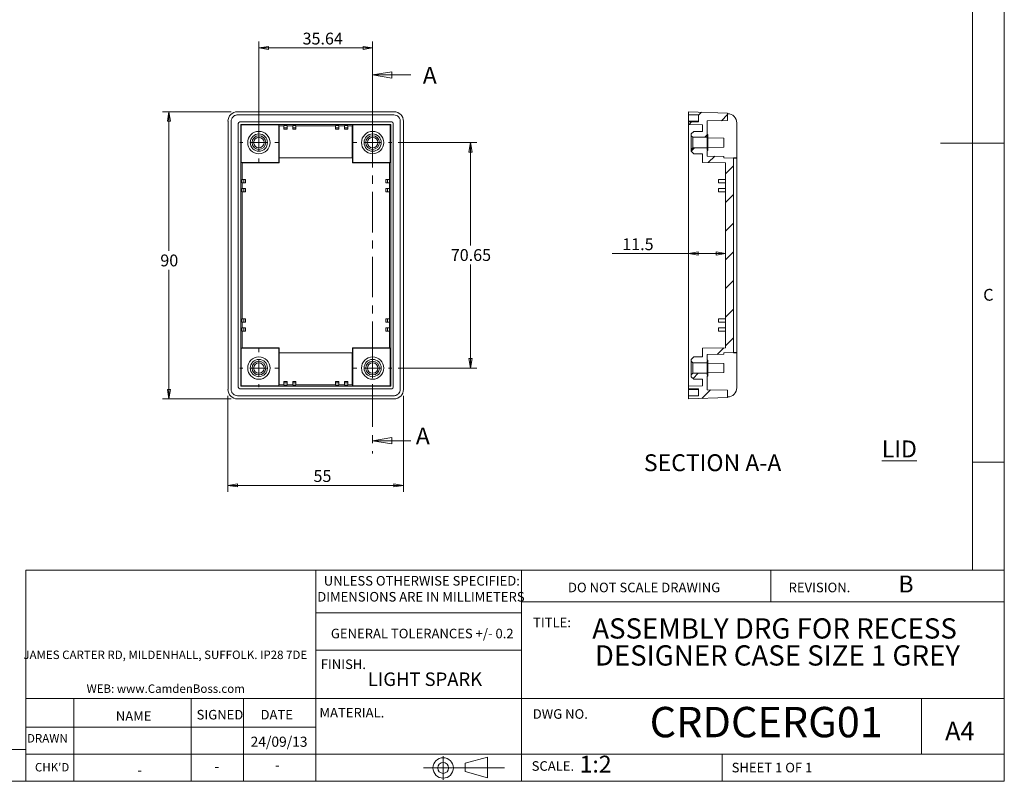
# Model space of a CAD drawing. Units: millimetres. Extents: x 5 to 292, y 5 to 205.
# Drawn here: x 138 to 292, y 5 to 124 of the extents above; entities that cross this region are included whole.
import ezdxf

# ---------------------------------------------------------------- set-up
doc = ezdxf.new("R2010")
doc.units = ezdxf.units.MM
doc.linetypes.add('CENTER', pattern=[10.16, 6.35, -1.27, 1.27, -1.27])
doc.linetypes.add('CENTERX2', pattern=[20.32, 12.7, -2.54, 2.54, -2.54])
doc.styles.add('SLDTEXTSTYLE0', font='TXT', dxfattribs={"width": 0.75})
doc.styles.add('SLDTEXTSTYLE1', font='TXT', dxfattribs={"width": 0.6875})
doc.styles.add('SLDTEXTSTYLE3', font='TXT', dxfattribs={"width": 0.7})
doc.dimstyles.new('SLDDIMSTYLE0', dxfattribs={"dimtxt": 1.852083, "dimasz": 1.5, "dimexe": 0, "dimexo": 0.0625, "dimgap": 0.463021, "dimtad": 0, "dimtih": 1, "dimtoh": 1, "dimlfac": 2, "dimrnd": 1e-09, "dimzin": 12, "dimdsep": 46, "dimtxsty": 'SLDTEXTSTYLE0', "dimblk1": 'CLOSED', "dimblk2": 'CLOSED', "dimsah": 1, "dimcen": 0.09, "dimadec": 0, "dimazin": 3, "dimtfac": 1, "dimtofl": 0, "dimtmove": 0, "dimatfit": 3, "dimldrblk": 'CLOSED', "dimfxl": 0, "dimfrac": 2, "dimtolj": 1, "dimtzin": 12, "dimarcsym": 0})

# ---------------------------------------------------------------- blocks, each defined once
blk = doc.blocks.new('SW_NOTE_0')
at = {"color": 0, "linetype": 'Continuous', "lineweight": 0, "char_height": 1.5, "attachment_point": 2, "style": 'SLDTEXTSTYLE0'}
for s, insert in [('UNLESS OTHERWISE SPECIFIED:', (14.18, 1.93)), ('DIMENSIONS ARE IN MILLIMETERS', (14.04, -0.57))]:
    blk.add_mtext(s, dxfattribs=dict(at, insert=insert))
blk = doc.blocks.new('SW_NOTE_1')
at = {"color": 0, "linetype": 'Continuous', "lineweight": 0, "char_height": 3.175, "attachment_point": 2, "style": 'SLDTEXTSTYLE0'}
for s, insert in [('ASSEMBLY DRG FOR RECESS', (27.63, 4.09)), ('DESIGNER CASE SIZE 1 GREY', (28.08, -0.14))]:
    blk.add_mtext(s, dxfattribs=dict(at, insert=insert))
blk = doc.blocks.new('SW_NOTE_2')
at = {"color": 0, "linetype": 'Continuous', "lineweight": 0, "char_height": 1.3229, "attachment_point": 2, "style": 'SLDTEXTSTYLE3'}
for s, insert in [('JAMES CARTER RD, MILDENHALL, SUFFOLK. IP28 7DE', (18.73, 1.71)), ('WEB: www.CamdenBoss.com', (18.8, -3.59))]:
    blk.add_mtext(s, dxfattribs=dict(at, insert=insert))
blk = doc.blocks.new('_CLOSED')
at = {"color": 0, "linetype": 'ByBlock', "lineweight": -2}
for p, q in [((-1, 0.166667), (0, 0)), ((-1, 0.166667), (-1, -0.166667)), ((0, 0), (-1, -0.166667)), ((0, 0), (-1, 0))]:
    blk.add_line(p, q, dxfattribs=at)
blk = doc.blocks.new('_D')
at = {"color": 7, "linetype": 'Continuous', "lineweight": 0}
for p, q in [((170.86, 109.91), (160.12, 109.91)), ((161.12, 109.91), (161.12, 88.09)), ((161.12, 64.91), (161.12, 85.15)), ((170.86, 64.91), (160.12, 64.91))]:
    blk.add_line(p, q, dxfattribs=at)
at = {"color": 7, "linetype": 'Continuous', "lineweight": 0, "xscale": 1.5, "yscale": 1.5}
for p, rotation in [((161.12, 109.91, 3.77), 90.0000000000004), ((161.12, 64.91, 3.77), 270.0000000000004)]:
    blk.add_blockref('_CLOSED', p, dxfattribs=dict(at, rotation=rotation))
at = {"color": 7, "linetype": 'Continuous', "lineweight": 0, "insert": (159.76, 87.53), "char_height": 1.852, "attachment_point": 1, "style": 'SLDTEXTSTYLE0'}
blk.add_mtext('90', dxfattribs=at)
blk = doc.blocks.new('_D_1')
at = {"color": 7, "linetype": 'Continuous', "lineweight": 0}
for p, q in [((197.02, 105.07), (209.35, 105.07)), ((208.35, 105.07), (208.35, 88.93)), ((208.35, 69.74), (208.35, 85.99)), ((197.02, 69.74), (209.35, 69.74))]:
    blk.add_line(p, q, dxfattribs=at)
at = {"color": 7, "linetype": 'Continuous', "lineweight": 0, "xscale": 1.5, "yscale": 1.5}
for p, rotation in [((208.35, 105.07, 3.77), 90.0000000000004), ((208.35, 69.74, 3.77), 270.0000000000004)]:
    blk.add_blockref('_CLOSED', p, dxfattribs=dict(at, rotation=rotation))
at = {"color": 7, "linetype": 'Continuous', "lineweight": 0, "insert": (205.27, 88.38), "char_height": 1.852, "attachment_point": 1, "style": 'SLDTEXTSTYLE0'}
blk.add_mtext('70.65', dxfattribs=at)
blk = doc.blocks.new('_D_2')
at = {"color": 7, "linetype": 'Continuous', "lineweight": 0}
for p, q in [((170.36, 65.41), (170.36, 50.36)), ((197.86, 65.41), (197.86, 50.36)), ((170.36, 51.36), (197.86, 51.36))]:
    blk.add_line(p, q, dxfattribs=at)
at = {"color": 7, "linetype": 'Continuous', "lineweight": 0, "xscale": 1.5, "yscale": 1.5, "rotation": 180.0000000000004}
blk.add_blockref('_CLOSED', (170.36, 51.36, 3.77), dxfattribs=at)
at = {"color": 7, "linetype": 'Continuous', "lineweight": 0, "xscale": 1.5, "yscale": 1.5}
blk.add_blockref('_CLOSED', (197.86, 51.36, 3.77), dxfattribs=at)
at = {"color": 7, "linetype": 'Continuous', "lineweight": 0, "insert": (183.76, 53.75), "char_height": 1.852, "attachment_point": 1, "style": 'SLDTEXTSTYLE0'}
blk.add_mtext('55', dxfattribs=at)
blk = doc.blocks.new('_D_3')
at = {"color": 7, "linetype": 'Continuous', "lineweight": 0}
for p, q in [((175.2, 106.07), (175.2, 120.9)), ((193.02, 106.07), (193.02, 120.9)), ((175.2, 119.9), (193.02, 119.9))]:
    blk.add_line(p, q, dxfattribs=at)
at = {"color": 7, "linetype": 'Continuous', "lineweight": 0, "xscale": 1.5, "yscale": 1.5, "rotation": 180.0000000000004}
blk.add_blockref('_CLOSED', (175.2, 119.9, 3.77), dxfattribs=at)
at = {"color": 7, "linetype": 'Continuous', "lineweight": 0, "xscale": 1.5, "yscale": 1.5}
blk.add_blockref('_CLOSED', (193.02, 119.9, 3.77), dxfattribs=at)
at = {"color": 7, "linetype": 'Continuous', "lineweight": 0, "insert": (182.05, 122.29), "char_height": 1.852, "attachment_point": 1, "style": 'SLDTEXTSTYLE0'}
blk.add_mtext('35.64', dxfattribs=at)
blk = doc.blocks.new('SW_CENTERMARKSYMBOL_0')
at = {"color": 0, "linetype": 'Continuous', "lineweight": 0}
for p, q in [((0, 2.5), (0, 3)), ((-2.5, 0), (-3, 0)), ((0, 0), (-1.25, 0)), ((0, 0), (0, 1.25)), ((0, 0), (0, -1.25)), ((0, 0), (1.25, 0)), ((2.5, 0), (3, 0)), ((0, -2.5), (0, -3))]:
    blk.add_line(p, q, dxfattribs=at)
blk = doc.blocks.new('SW_CENTERMARKSYMBOL_1')
at = {"color": 0, "linetype": 'Continuous', "lineweight": 0}
for p, q in [((0, 2.5), (0, 3)), ((-2.5, 0), (-3, 0)), ((0, 0), (-1.25, 0)), ((0, 0), (0, 1.25)), ((0, 0), (0, -1.25)), ((0, 0), (1.25, 0)), ((2.5, 0), (3, 0)), ((0, -2.5), (0, -3))]:
    blk.add_line(p, q, dxfattribs=at)
blk = doc.blocks.new('SW_CENTERMARKSYMBOL_2')
at = {"color": 0, "linetype": 'Continuous', "lineweight": 0}
for p, q in [((0, 2.5), (0, 3)), ((-2.5, 0), (-3, 0)), ((0, 0), (-1.25, 0)), ((0, 0), (0, 1.25)), ((0, 0), (0, -1.25)), ((0, 0), (1.25, 0)), ((2.5, 0), (3, 0)), ((0, -2.5), (0, -3))]:
    blk.add_line(p, q, dxfattribs=at)
blk = doc.blocks.new('SW_CENTERMARKSYMBOL_3')
at = {"color": 0, "linetype": 'Continuous', "lineweight": 0}
for p, q in [((0, 2.5), (0, 3)), ((-2.5, 0), (-3, 0)), ((0, 0), (-1.25, 0)), ((0, 0), (0, 1.25)), ((0, 0), (0, -1.25)), ((0, 0), (1.25, 0)), ((2.5, 0), (3, 0)), ((0, -2.5), (0, -3))]:
    blk.add_line(p, q, dxfattribs=at)
blk = doc.blocks.new('_D_6')
at = {"color": 7, "linetype": 'Continuous', "lineweight": 0}
for q in [(230.55, 87.68), (248.34, 87.68)]:
    blk.add_line((242.54, 87.68), q, dxfattribs=at)
at = {"color": 7, "linetype": 'Continuous', "lineweight": 0, "xscale": 1.5, "yscale": 1.5, "rotation": 180.0000000000004}
blk.add_blockref('_CLOSED', (242.54, 87.68, -11.33), dxfattribs=at)
at = {"color": 7, "linetype": 'Continuous', "lineweight": 0, "xscale": 1.5, "yscale": 1.5}
blk.add_blockref('_CLOSED', (248.34, 87.68, -11.33), dxfattribs=at)
at = {"color": 7, "linetype": 'Continuous', "lineweight": 0, "insert": (232.14, 90.07), "char_height": 1.852, "attachment_point": 1, "style": 'SLDTEXTSTYLE0'}
blk.add_mtext('11.5', dxfattribs=at)

msp = doc.modelspace()

# ---------------------------------------------------------------- hatches: boundary and pattern name
at = {"linetype": 'Continuous', "lineweight": 0}
h = msp.add_hatch(dxfattribs=at)
h.set_pattern_fill('ANSI31', style=0)
h.paths.add_polyline_path([(242.5385, 109.4072), (244.0885, 109.4072), (244.0885, 108.3072), (242.5385, 108.3072), (242.5385, 107.9072), (244.6885, 107.8321), (244.6885, 106.8197), (243.3385, 106.8197), (242.9385, 106.4197), (242.9385, 106.1447), (243.1885, 105.8947), (245.4385, 105.8947), (245.4385, 106.1947), (245.5635, 106.1947), (245.5635, 106.3197), (245.4385, 106.3197), (245.4385, 108.4572), (248.6385, 108.513), (248.6385, 109.6942), (242.5385, 109.9072)], flags=0)
h = msp.add_hatch(dxfattribs=at)
h.set_pattern_fill('ANSI31', style=0)
h.paths.add_polyline_path([(243.3385, 103.3197), (244.6885, 103.3197), (244.6885, 101.9572), (248.3385, 101.8935), (248.3385, 72.9209), (244.6885, 72.8572), (244.6885, 71.4947), (243.3385, 71.4947), (242.9385, 71.0947), (242.9385, 70.8197), (243.1885, 70.5697), (245.4385, 70.5697), (245.4385, 70.8697), (245.5635, 70.8697), (245.5635, 70.9947), (245.4385, 70.9947), (245.4385, 71.8572), (248.0635, 71.903), (248.0635, 72.153), (249.5885, 72.1796), (249.5885, 102.6347), (248.0635, 102.6613), (248.0635, 102.9113), (245.4385, 102.9572), (245.4385, 103.8197), (245.5635, 103.8197), (245.5635, 103.9447), (245.4385, 103.9447), (245.4385, 104.2447), (243.1885, 104.2447), (242.9385, 103.9947), (242.9385, 103.7197)], flags=0)
h = msp.add_hatch(dxfattribs=at)
h.set_pattern_fill('ANSI31', style=0)
h.paths.add_polyline_path([(242.5385, 66.5072), (244.0885, 66.5072), (244.0885, 65.4072), (242.5385, 65.4072), (242.5385, 64.9072), (248.6385, 65.1202), (248.6385, 66.3013), (245.4385, 66.3572), (245.4385, 68.4947), (245.5635, 68.4947), (245.5635, 68.6197), (245.4385, 68.6197), (245.4385, 68.9197), (243.1885, 68.9197), (242.9385, 68.6697), (242.9385, 68.3947), (243.3385, 67.9947), (244.6885, 67.9947), (244.6885, 66.9822), (242.5385, 66.9072)], flags=0)

# ---------------------------------------------------------------- linework, layer by layer
at = {"color": 7, "linetype": 'Continuous', "lineweight": 0}
for p, q in [((292, 77.25), (292, 205)), ((287, 60.25), (287, 200)), ((199.0248, 115.6693), (193.0248, 115.6693)), ((292, 105), (282, 105)), ((292, 5), (292, 77.25)), ((287, 60.25), (287, 55)), ((199.0248, 58.3671), (193.0248, 58.3671)), ((287, 55), (292, 55)), ((287, 55), (287, 38.0853)), ((292, 38.0853), (138.6727, 38.0853)), ((138.6727, 38.0853), (138.6727, 5)), ((184.128, 5), (184.128, 38.0853)), ((216.3755, 38.0853), (216.3755, 5)), ((255.4326, 33.1222), (255.4326, 38.0853)), ((292, 33.1222), (216.3755, 33.1222)), ((184.128, 31.3732), (216.3755, 31.3732)), ((216.3755, 25.5474), (184.128, 25.5474)), ((159.4, 17.9475), (138.6727, 17.9475)), ((146.22, 17.9475), (146.22, 5)), ((159.4, 17.9475), (292, 17.9475)), ((164.5737, 17.9475), (164.5737, 5)), ((172.8071, 17.9475), (172.8071, 5)), ((279, 9.25), (279, 17.9475)), ((172.8071, 13.5), (138.6727, 13.5)), ((172.8071, 13.5), (184.128, 13.5)), ((104.8, 10), (138.6727, 10)), ((138.6727, 9.25), (292, 9.25)), ((211.0459, 8.7696), (207.5014, 7.8199)), ((207.5014, 6.5117), (207.5014, 7.8199)), ((211.0459, 8.7696), (211.0459, 5.5619)), ((247.8, 5), (247.8, 9.25)), ((211.0459, 5.5619), (207.5014, 6.5117)), ((5, 5), (292, 5))]:
    msp.add_line(p, q, dxfattribs=at)
at = {"color": 7, "linetype": 'CENTER', "lineweight": 0}
msp.add_line((193.0248, 117.6693), (193.0248, 56.3671), dxfattribs=at)
at = {"color": 7, "linetype": 'Continuous', "lineweight": 15}
for p, q in [((171.8638, 109.9072), (196.3657, 109.9072)), ((248.6385, 109.6942), (242.5385, 109.9072)), ((242.5385, 109.4072), (242.5385, 109.9072)), ((248.6385, 108.513), (248.6385, 109.6942)), ((170.3648, 66.4063), (170.3648, 108.4081)), ((170.8648, 108.4081), (170.8648, 66.4063)), ((196.3657, 109.4072), (171.8638, 109.4072)), ((171.9648, 108.0572), (171.9648, 66.7572)), ((196.0148, 108.3072), (172.2148, 108.3072)), ((196.2648, 66.7572), (196.2648, 108.0572)), ((197.3648, 66.4063), (197.3648, 108.4081)), ((197.8648, 108.4081), (197.8648, 66.4063)), ((242.5385, 109.4072), (244.0885, 109.4072)), ((244.0885, 108.4081), (242.5385, 108.4081)), ((242.5385, 108.4081), (242.5385, 108.3072)), ((242.5385, 107.9072), (242.5385, 108.3072)), ((242.5385, 108.3072), (244.0885, 108.3072)), ((244.0885, 109.4072), (244.0885, 108.3072)), ((248.6385, 108.513), (245.4385, 108.4572)), ((245.4385, 108.4572), (245.4385, 106.3197)), ((250.0885, 102.7072), (250.0885, 108.1442)), ((172.3648, 66.9072), (172.3648, 107.9072)), ((172.4398, 107.8321), (172.3648, 107.9072)), ((172.3648, 107.9072), (195.8648, 107.9072)), ((172.4398, 107.8321), (172.4398, 101.9572)), ((178.3148, 107.8321), (172.4398, 107.8321)), ((178.3148, 107.8321), (178.3872, 107.6872)), ((178.3148, 101.9572), (178.3148, 107.8321)), ((179.1148, 107.6872), (178.3872, 107.6872)), ((178.3872, 102.7072), (178.3872, 107.6872)), ((179.6148, 107.7326), (179.1148, 107.7326)), ((179.1148, 107.7326), (179.1148, 107.4072)), ((179.6148, 107.4072), (179.1148, 107.4072)), ((179.1148, 107.4072), (179.1148, 107.1572)), ((179.1148, 107.1572), (179.6148, 107.1572)), ((179.6148, 107.4072), (179.6148, 107.7326)), ((180.5148, 107.6872), (179.6148, 107.6872)), ((179.6148, 107.1572), (179.6148, 107.4072)), ((181.0148, 107.7326), (180.5148, 107.7326)), ((180.5148, 107.7326), (180.5148, 107.4072)), ((181.0148, 107.4072), (180.5148, 107.4072)), ((180.5148, 107.4072), (180.5148, 107.1572)), ((180.5148, 107.1572), (181.0148, 107.1572)), ((181.0148, 107.4072), (181.0148, 107.7326)), ((187.2148, 107.6872), (181.0148, 107.6872)), ((181.0148, 107.1572), (181.0148, 107.4072)), ((187.7148, 107.7326), (187.2148, 107.7326)), ((187.2148, 107.7326), (187.2148, 107.4072)), ((187.7148, 107.4072), (187.2148, 107.4072)), ((187.2148, 107.4072), (187.2148, 107.1572)), ((187.2148, 107.1572), (187.7148, 107.1572)), ((187.7148, 107.4072), (187.7148, 107.7326)), ((188.6148, 107.6872), (187.7148, 107.6872)), ((187.7148, 107.1572), (187.7148, 107.4072)), ((189.1148, 107.7326), (188.6148, 107.7326)), ((188.6148, 107.7326), (188.6148, 107.4072)), ((189.1148, 107.4072), (188.6148, 107.4072)), ((188.6148, 107.4072), (188.6148, 107.1572)), ((188.6148, 107.1572), (189.1148, 107.1572)), ((189.1148, 107.4072), (189.1148, 107.7326)), ((189.8423, 107.6872), (189.1148, 107.6872)), ((189.1148, 107.1572), (189.1148, 107.4072)), ((189.8423, 107.6872), (189.9148, 107.8321)), ((189.8423, 107.6872), (189.8423, 102.7072)), ((189.9148, 107.8321), (195.7897, 107.8321)), ((189.9148, 107.8321), (189.9148, 101.9572)), ((195.7897, 107.8321), (195.8648, 107.9072)), ((195.7897, 107.8321), (195.7897, 101.9572)), ((195.8648, 107.9072), (195.8648, 66.9072)), ((244.6885, 107.8321), (242.5385, 107.9072)), ((242.5385, 66.9072), (242.5385, 107.9072)), ((242.9385, 106.4197), (243.3385, 106.8197)), ((244.6885, 106.8197), (243.3385, 106.8197)), ((244.6885, 107.8321), (244.6885, 106.8197)), ((242.9385, 106.4197), (242.9385, 106.1447)), ((243.1885, 105.8947), (242.9385, 106.1447)), ((242.9385, 103.9947), (242.9385, 106.1447)), ((243.1885, 105.8947), (245.4385, 105.8947)), ((243.1885, 105.8947), (243.1885, 104.2447)), ((245.5635, 106.3197), (245.4385, 106.3197)), ((245.5635, 106.1947), (245.4385, 106.1947)), ((245.4385, 106.1947), (245.4385, 105.8947)), ((245.4385, 104.2447), (245.4385, 105.8947)), ((245.5635, 106.3197), (245.5635, 106.1947)), ((245.5635, 103.9447), (245.5635, 106.1947)), ((248.0635, 105.7738), (245.5635, 105.8175)), ((248.0635, 105.7738), (248.0635, 104.3655)), ((242.9385, 103.9947), (243.1885, 104.2447)), ((242.9385, 103.9947), (242.9385, 103.7197)), ((243.3385, 103.3197), (242.9385, 103.7197)), ((245.4385, 104.2447), (243.1885, 104.2447)), ((245.4385, 104.2447), (245.4385, 103.9447)), ((245.4385, 103.9447), (245.5635, 103.9447)), ((245.4385, 103.8197), (245.5635, 103.8197)), ((245.4385, 103.8197), (245.4385, 102.9572)), ((248.0635, 104.3655), (245.5635, 104.3218)), ((245.5635, 103.9447), (245.5635, 103.8197)), ((172.5673, 101.8935), (172.4398, 101.9572)), ((172.4398, 101.9572), (178.3148, 101.9572)), ((172.5673, 101.8935), (172.5673, 99.2772)), ((178.3785, 101.8935), (172.5673, 101.8935)), ((178.3148, 101.9572), (178.3785, 101.8935)), ((178.3785, 102.7072), (178.3785, 101.8935)), ((189.851, 102.7072), (178.3785, 102.7072)), ((189.851, 101.8935), (189.851, 102.7072)), ((189.9148, 101.9572), (189.851, 101.8935)), ((195.6622, 101.8935), (189.851, 101.8935)), ((189.9148, 101.9572), (195.7897, 101.9572)), ((195.7897, 101.9572), (195.6622, 101.8935)), ((195.6622, 99.2772), (195.6622, 101.8935)), ((243.3385, 103.3197), (244.6885, 103.3197)), ((244.6885, 103.3197), (244.6885, 101.9572)), ((244.6885, 101.9572), (248.3385, 101.8935)), ((248.0635, 102.9113), (245.4385, 102.9572)), ((248.0635, 102.9113), (248.0635, 102.6613)), ((248.0635, 102.6613), (249.5885, 102.6347)), ((248.3385, 72.9209), (248.3385, 101.8935)), ((250.0885, 102.7072), (249.5885, 102.7072)), ((249.5885, 102.7072), (249.5885, 102.6347)), ((249.5885, 102.6347), (249.5885, 72.1796)), ((249.5885, 102.6347), (250.0885, 102.626)), ((250.0885, 72.1883), (250.0885, 102.626)), ((172.5394, 99.2772), (172.5394, 98.7772)), ((172.8648, 99.2772), (172.5394, 99.2772)), ((172.5394, 98.7772), (172.8648, 98.7772)), ((172.5673, 98.7772), (172.5673, 97.8772)), ((173.1148, 99.2772), (172.8648, 99.2772)), ((172.8648, 99.2772), (172.8648, 98.7772)), ((172.8648, 98.7772), (173.1148, 98.7772)), ((173.1148, 98.7772), (173.1148, 99.2772)), ((195.3648, 99.2772), (195.1148, 99.2772)), ((195.1148, 99.2772), (195.1148, 98.7772)), ((195.1148, 98.7772), (195.3648, 98.7772)), ((195.3648, 98.7772), (195.3648, 99.2772)), ((195.6902, 99.2772), (195.3648, 99.2772)), ((195.3648, 98.7772), (195.6902, 98.7772)), ((195.6622, 97.8772), (195.6622, 98.7772)), ((195.6902, 98.7772), (195.6902, 99.2772)), ((247.2385, 98.7772), (247.2385, 99.2772)), ((247.2385, 99.2772), (248.3385, 99.2772)), ((247.2385, 98.7772), (248.3385, 98.7772)), ((172.5394, 97.8772), (172.5394, 97.3772)), ((172.8648, 97.8772), (172.5394, 97.8772)), ((172.5394, 97.3772), (172.8648, 97.3772)), ((172.5673, 97.3772), (172.5673, 77.4372)), ((172.8648, 97.8772), (172.8648, 97.3772)), ((173.1148, 97.8772), (172.8648, 97.8772)), ((172.8648, 97.3772), (173.1148, 97.3772)), ((173.1148, 97.3772), (173.1148, 97.8772)), ((195.1148, 97.8772), (195.1148, 97.3772)), ((195.3648, 97.8772), (195.1148, 97.8772)), ((195.1148, 97.3772), (195.3648, 97.3772)), ((195.3648, 97.3772), (195.3648, 97.8772)), ((195.6902, 97.8772), (195.3648, 97.8772)), ((195.3648, 97.3772), (195.6902, 97.3772)), ((195.6622, 77.4372), (195.6622, 97.3772)), ((195.6902, 97.3772), (195.6902, 97.8772)), ((247.2385, 97.3772), (247.2385, 97.8772)), ((247.2385, 97.8772), (248.3385, 97.8772)), ((247.2385, 97.3772), (248.3385, 97.3772)), ((172.5394, 77.4372), (172.5394, 76.9372)), ((172.8648, 77.4372), (172.5394, 77.4372)), ((172.8648, 77.4372), (172.8648, 76.9372)), ((173.1148, 77.4372), (172.8648, 77.4372)), ((173.1148, 76.9372), (173.1148, 77.4372)), ((195.1148, 77.4372), (195.1148, 76.9372)), ((195.3648, 77.4372), (195.1148, 77.4372)), ((195.3648, 76.9372), (195.3648, 77.4372)), ((195.6902, 77.4372), (195.3648, 77.4372)), ((195.6902, 76.9372), (195.6902, 77.4372)), ((247.2385, 76.9372), (247.2385, 77.4372)), ((247.2385, 77.4372), (248.3385, 77.4372)), ((172.5394, 76.9372), (172.8648, 76.9372)), ((172.5394, 76.0372), (172.5394, 75.5372)), ((172.8648, 76.0372), (172.5394, 76.0372)), ((172.5673, 76.9372), (172.5673, 76.0372)), ((172.8648, 76.9372), (173.1148, 76.9372)), ((172.8648, 76.0372), (172.8648, 75.5372)), ((173.1148, 76.0372), (172.8648, 76.0372)), ((173.1148, 75.5372), (173.1148, 76.0372)), ((195.1148, 76.9372), (195.3648, 76.9372)), ((195.1148, 76.0372), (195.1148, 75.5372)), ((195.3648, 76.0372), (195.1148, 76.0372)), ((195.3648, 76.9372), (195.6902, 76.9372)), ((195.3648, 75.5372), (195.3648, 76.0372)), ((195.6902, 76.0372), (195.3648, 76.0372)), ((195.6622, 76.0372), (195.6622, 76.9372)), ((195.6902, 75.5372), (195.6902, 76.0372)), ((247.2385, 76.9372), (248.3385, 76.9372)), ((247.2385, 75.5372), (247.2385, 76.0372)), ((247.2385, 76.0372), (248.3385, 76.0372)), ((172.5394, 75.5372), (172.8648, 75.5372)), ((172.5673, 75.5372), (172.5673, 72.9209)), ((172.8648, 75.5372), (173.1148, 75.5372)), ((195.1148, 75.5372), (195.3648, 75.5372)), ((195.3648, 75.5372), (195.6902, 75.5372)), ((195.6622, 72.9209), (195.6622, 75.5372)), ((247.2385, 75.5372), (248.3385, 75.5372)), ((172.4398, 72.8572), (172.5673, 72.9209)), ((172.4398, 66.9822), (172.4398, 72.8572)), ((178.3148, 72.8572), (172.4398, 72.8572)), ((172.5673, 72.9209), (178.3785, 72.9209)), ((178.3148, 72.8572), (178.3785, 72.9209)), ((178.3148, 66.9822), (178.3148, 72.8572)), ((178.3785, 72.9209), (178.3785, 72.1072)), ((189.9148, 72.8572), (189.851, 72.9209)), ((189.851, 72.9209), (195.6622, 72.9209)), ((189.851, 72.1072), (189.851, 72.9209)), ((195.7897, 72.8572), (189.9148, 72.8572)), ((189.9148, 72.8572), (189.9148, 66.9822)), ((195.6622, 72.9209), (195.7897, 72.8572)), ((195.7897, 72.8572), (195.7897, 66.9822)), ((248.3385, 72.9209), (244.6885, 72.8572)), ((244.6885, 72.8572), (244.6885, 71.4947)), ((178.3785, 72.1072), (189.851, 72.1072)), ((178.3872, 72.1072), (178.3872, 67.1272)), ((189.8423, 72.1072), (189.8423, 67.1272)), ((242.9385, 71.0947), (243.3385, 71.4947)), ((242.9385, 70.8197), (242.9385, 71.0947)), ((244.6885, 71.4947), (243.3385, 71.4947)), ((245.4385, 71.8572), (248.0635, 71.903)), ((245.4385, 70.9947), (245.4385, 71.8572)), ((245.5635, 70.9947), (245.4385, 70.9947)), ((245.5635, 70.8697), (245.5635, 70.9947)), ((249.5885, 72.1796), (248.0635, 72.153)), ((248.0635, 72.153), (248.0635, 71.903)), ((249.5885, 72.1796), (250.0885, 72.1883)), ((249.5885, 72.1072), (249.5885, 72.1796)), ((250.0885, 72.1072), (249.5885, 72.1072)), ((250.0885, 66.6702), (250.0885, 72.1072)), ((243.1885, 70.5697), (242.9385, 70.8197)), ((242.9385, 68.6697), (242.9385, 70.8197)), ((243.1885, 70.5697), (245.4385, 70.5697)), ((243.1885, 70.5697), (243.1885, 68.9197)), ((245.5635, 70.8697), (245.4385, 70.8697)), ((245.4385, 70.5697), (245.4385, 70.8697)), ((245.4385, 68.9197), (245.4385, 70.5697)), ((245.5635, 68.6197), (245.5635, 70.8697)), ((248.0635, 70.4488), (245.5635, 70.4925)), ((248.0635, 70.4488), (248.0635, 69.0405)), ((242.9385, 68.6697), (243.1885, 68.9197)), ((242.9385, 68.3947), (242.9385, 68.6697)), ((243.3385, 67.9947), (242.9385, 68.3947)), ((245.4385, 68.9197), (243.1885, 68.9197)), ((243.3385, 67.9947), (244.6885, 67.9947)), ((244.6885, 67.9947), (244.6885, 66.9822)), ((245.4385, 68.6197), (245.4385, 68.9197)), ((245.4385, 68.6197), (245.5635, 68.6197)), ((245.4385, 68.4947), (245.5635, 68.4947)), ((245.4385, 66.3572), (245.4385, 68.4947)), ((248.0635, 69.0405), (245.5635, 68.9968)), ((245.5635, 68.4947), (245.5635, 68.6197)), ((172.2148, 66.5072), (196.0148, 66.5072)), ((172.4398, 66.9822), (172.3648, 66.9072)), ((195.8648, 66.9072), (172.3648, 66.9072)), ((178.3148, 66.9822), (172.4398, 66.9822)), ((178.3872, 67.1272), (178.3148, 66.9822)), ((178.3872, 67.1272), (179.1148, 67.1272)), ((179.1148, 67.6572), (179.1148, 67.4072)), ((179.6148, 67.6572), (179.1148, 67.6572)), ((179.1148, 67.4072), (179.6148, 67.4072)), ((179.1148, 67.4072), (179.1148, 67.0818)), ((179.1148, 67.0818), (179.6148, 67.0818)), ((179.6148, 67.4072), (179.6148, 67.6572)), ((179.6148, 67.0818), (179.6148, 67.4072)), ((179.6148, 67.1272), (180.5148, 67.1272)), ((180.5148, 67.6572), (180.5148, 67.4072)), ((181.0148, 67.6572), (180.5148, 67.6572)), ((180.5148, 67.4072), (181.0148, 67.4072)), ((180.5148, 67.4072), (180.5148, 67.0818)), ((180.5148, 67.0818), (181.0148, 67.0818)), ((181.0148, 67.4072), (181.0148, 67.6572)), ((181.0148, 67.0818), (181.0148, 67.4072)), ((181.0148, 67.1272), (187.2148, 67.1272)), ((187.7148, 67.6572), (187.2148, 67.6572)), ((187.2148, 67.6572), (187.2148, 67.4072)), ((187.2148, 67.4072), (187.7148, 67.4072)), ((187.2148, 67.4072), (187.2148, 67.0818)), ((187.2148, 67.0818), (187.7148, 67.0818)), ((187.7148, 67.4072), (187.7148, 67.6572)), ((187.7148, 67.0818), (187.7148, 67.4072)), ((187.7148, 67.1272), (188.6148, 67.1272)), ((188.6148, 67.6572), (188.6148, 67.4072)), ((189.1148, 67.6572), (188.6148, 67.6572)), ((188.6148, 67.4072), (189.1148, 67.4072)), ((188.6148, 67.4072), (188.6148, 67.0818)), ((188.6148, 67.0818), (189.1148, 67.0818)), ((189.1148, 67.4072), (189.1148, 67.6572)), ((189.1148, 67.0818), (189.1148, 67.4072)), ((189.1148, 67.1272), (189.8423, 67.1272)), ((189.9148, 66.9822), (189.8423, 67.1272)), ((195.7897, 66.9822), (189.9148, 66.9822)), ((195.7897, 66.9822), (195.8648, 66.9072)), ((242.5385, 66.9072), (244.6885, 66.9822)), ((242.5385, 66.5072), (242.5385, 66.9072)), ((244.0885, 66.5072), (242.5385, 66.5072)), ((242.5385, 66.5072), (242.5385, 66.4063)), ((244.0885, 66.4063), (242.5385, 66.4063)), ((244.0885, 66.5072), (244.0885, 65.4072)), ((245.4385, 66.3572), (248.6385, 66.3013)), ((171.8638, 65.4072), (196.3657, 65.4072)), ((196.3657, 64.9072), (171.8638, 64.9072)), ((242.5385, 64.9072), (242.5385, 65.4072)), ((244.0885, 65.4072), (242.5385, 65.4072)), ((242.5385, 64.9072), (248.6385, 65.1202)), ((248.6385, 65.1202), (248.6385, 66.3013))]:
    msp.add_line(p, q, dxfattribs=at)
at = {"color": 7, "linetype": 'CENTERX2', "lineweight": 0}
for p, q in [((204.0795, 8.9614), (204.0795, 5.2227)), ((200.9934, 7.0974), (215.0192, 7.0974))]:
    msp.add_line(p, q, dxfattribs=at)
at = {"color": 7, "linetype": 'Continuous', "lineweight": 15}
for centre, radius in [((175.2048, 105.0697), 1.75), ((193.0248, 105.0697), 1.75), ((175.2048, 105.0697), 1.35), ((175.2048, 105.0697), 1.075), ((175.2048, 105.0697), 0.825), ((193.0248, 105.0697), 1.35), ((193.0248, 105.0697), 1.075), ((193.0248, 105.0697), 0.825), ((175.2048, 69.7447), 1.75), ((175.2048, 69.7447), 1.35), ((193.0248, 69.7447), 1.75), ((193.0248, 69.7447), 1.35), ((175.2048, 69.7447), 1.075), ((175.2048, 69.7447), 0.825), ((193.0248, 69.7447), 1.075), ((193.0248, 69.7447), 0.825)]:
    msp.add_circle(centre, radius, dxfattribs=at)
at = {"color": 7, "linetype": 'Continuous', "lineweight": 0}
for radius in [1.6039, 0.8537]:
    msp.add_circle((204.0795, 7.0974), radius, dxfattribs=at)
at = {"color": 7, "linetype": 'Continuous', "lineweight": 15}
for centre, radius, start, end in [((248.6385, 108.1442), 1.45, 0, 90), ((172.2148, 108.0572), 0.25, 90, 180), ((196.0148, 108.0572), 0.25, 360, 90), ((172.2148, 66.7572), 0.25, 180, 270), ((196.0148, 66.7572), 0.25, 270, 0), ((248.6385, 66.6702), 1.45, 270, 0)]:
    msp.add_arc(centre, radius, start, end, dxfattribs=at)
for centre, major_axis in [((171.8657, 108.4063), (-1.062, 1.062)), ((196.3638, 108.4063), (1.062, 1.062)), ((171.8657, 66.4081), (-1.062, -1.062)), ((196.3638, 66.4081), (1.062, -1.062))]:
    msp.add_ellipse(centre, major_axis=major_axis, ratio=0.99878277, start_param=5.49839613, end_param=7.06797448, dxfattribs=at)
for points in [[(170.8648, 108.4081), (170.8648, 108.54), (170.8912, 108.6711), (170.9909, 108.9114), (171.0654, 109.0228), (171.2036, 109.161), (171.255, 109.2031), (171.3636, 109.2755), (171.421, 109.3062), (171.5419, 109.3562), (171.6054, 109.3754), (171.733, 109.4007), (171.7979, 109.4072), (171.8638, 109.4072)], [(196.3657, 109.4072), (196.4976, 109.4072), (196.6287, 109.3807), (196.869, 109.281), (196.9804, 109.2066), (197.1185, 109.0683), (197.1607, 109.0169), (197.2331, 108.9083), (197.2638, 108.8509), (197.3138, 108.73), (197.333, 108.6666), (197.3583, 108.5389), (197.3648, 108.4741), (197.3648, 108.4081)], [(242.5385, 108.4081), (242.5385, 108.54), (242.5385, 108.6711), (242.5385, 108.9114), (242.5385, 109.0228), (242.5385, 109.161), (242.5385, 109.2031), (242.5385, 109.2755), (242.5385, 109.3062), (242.5385, 109.3562), (242.5385, 109.3754), (242.5385, 109.4007), (242.5385, 109.4072), (242.5385, 109.4072)], [(171.8638, 65.4072), (171.7319, 65.4072), (171.6008, 65.4336), (171.3605, 65.5333), (171.2491, 65.6078), (171.111, 65.746), (171.0688, 65.7974), (170.9964, 65.906), (170.9658, 65.9634), (170.9157, 66.0844), (170.8965, 66.1478), (170.8712, 66.2754), (170.8648, 66.3403), (170.8648, 66.4063)], [(197.3648, 66.4063), (197.3648, 66.2743), (197.3383, 66.1432), (197.2386, 65.9029), (197.1642, 65.7915), (197.0259, 65.6534), (196.9745, 65.6112), (196.8659, 65.5388), (196.8085, 65.5082), (196.6876, 65.4581), (196.6241, 65.4389), (196.4965, 65.4136), (196.4316, 65.4072), (196.3657, 65.4072)], [(242.5385, 65.4072), (242.5385, 65.4072), (242.5385, 65.4336), (242.5385, 65.5333), (242.5385, 65.6078), (242.5385, 65.746), (242.5385, 65.7974), (242.5385, 65.906), (242.5385, 65.9634), (242.5385, 66.0844), (242.5385, 66.1478), (242.5385, 66.2754), (242.5385, 66.3403), (242.5385, 66.4063)]]:
    msp.add_open_spline(points, degree=3, knots=[0, 0, 0, 0, 0.25, 0.25, 0.5, 0.5, 0.625, 0.625, 0.75, 0.75, 0.875, 0.875, 1, 1, 1, 1], dxfattribs=at)

# ---------------------------------------------------------------- block references
at = {"color": 7, "linetype": 'Continuous', "lineweight": 0, "xscale": 3, "yscale": 3, "rotation": 180.0000000000004}
for p in [(193.0248, 115.6693), (193.0248, 58.3671)]:
    msp.add_blockref('_CLOSED', p, dxfattribs=at)
at = {"color": 7, "linetype": 'Continuous', "lineweight": 0}
for name, p in [('SW_CENTERMARKSYMBOL_1', (175.2048, 105.0697)), ('SW_CENTERMARKSYMBOL_0', (193.0248, 105.0697)), ('SW_CENTERMARKSYMBOL_3', (175.2048, 69.7447)), ('SW_CENTERMARKSYMBOL_2', (193.0248, 69.7447)), ('SW_NOTE_0', (186.5526, 35.2322)), ('SW_NOTE_1', (228.3718, 26.4478)), ('SW_NOTE_2', (141.8108, 23.7673))]:
    msp.add_blockref(name, p, dxfattribs=at)

# ---------------------------------------------------------------- texts
at = {"color": 7, "linetype": 'Continuous', "char_height": 2.6458, "attachment_point": 1, "style": 'SLDTEXTSTYLE0'}
for insert in [(200.8863, 116.9305), (199.7945, 60.4225)]:
    msp.add_mtext('A', dxfattribs=dict(at, insert=insert))
at = {"color": 7, "linetype": 'Continuous', "lineweight": 0}
for s, insert, char_height, attachment_point, style in [('C', (288.6927, 82.1496), 1.8521, 1, 'SLDTEXTSTYLE0'), ('\\LLID', (275.5546, 58.3978), 2.64583, 2, 'SLDTEXTSTYLE0'), ('SECTION A-A', (246.2951, 56.2377), 2.645833, 2, 'SLDTEXTSTYLE0'), ('B', (276.6004, 37.2326), 2.6458, 2, 'SLDTEXTSTYLE0'), ('DO NOT SCALE DRAWING', (223.6339, 36.1179), 1.5, 1, 'SLDTEXTSTYLE0'), ('REVISION.', (258.2025, 36.1179), 1.5, 1, 'SLDTEXTSTYLE0'), ('TITLE:', (218.1609, 30.6431), 1.5, 1, 'SLDTEXTSTYLE0'), ('GENERAL TOLERANCES +/- 0.2', (200.7973, 28.8996), 1.5, 2, 'SLDTEXTSTYLE0'), ('FINISH.', (184.896, 24.0891), 1.5, 1, 'SLDTEXTSTYLE0'), ('LIGHT SPARK', (201.2317, 22.0544), 2.116667, 2, 'SLDTEXTSTYLE0'), ('NAME', (152.7882, 15.9779), 1.5, 1, 'SLDTEXTSTYLE0'), ('SIGNED', (165.4423, 16.1866), 1.5, 1, 'SLDTEXTSTYLE0'), ('DATE', (175.461, 16.1866), 1.5, 1, 'SLDTEXTSTYLE0'), ('MATERIAL.', (184.6947, 16.5024), 1.5, 1, 'SLDTEXTSTYLE0'), ('DWG NO.', (218.112, 16.2987), 1.5, 1, 'SLDTEXTSTYLE0'), ('CRDCERG01', (254.6978, 16.6578), 4.7625, 2, 'SLDTEXTSTYLE0'), ('A4', (282.7241, 14.332), 2.91042, 1, 'SLDTEXTSTYLE0'), ('DRAWN', (138.8722, 12.3999), 1.32292, 1, 'SLDTEXTSTYLE0'), ('24/09/13', (178.3655, 11.9948), 1.5875, 2, 'SLDTEXTSTYLE0'), ("CHK'D", (140.1185, 7.8727), 1.32292, 1, 'SLDTEXTSTYLE0'), ('SCALE.', (217.9452, 8.1486), 1.5, 1, 'SLDTEXTSTYLE0'), ('1:2', (227.9638, 9.0148), 2.64583, 2, 'SLDTEXTSTYLE0'), ('SHEET 1 OF 1', (249.2783, 7.9001), 1.5, 1, 'SLDTEXTSTYLE1'), ('-', (156.516, 7.5505), 1.5875, 2, 'SLDTEXTSTYLE0'), ('-', (168.629, 8.1259), 1.5875, 2, 'SLDTEXTSTYLE0'), ('-', (178.0923, 8.3475), 1.5875, 2, 'SLDTEXTSTYLE0')]:
    msp.add_mtext(s, dxfattribs=dict(at, insert=insert, char_height=char_height, attachment_point=attachment_point, style=style))

# ---------------------------------------------------------------- dimensions: what is measured, and where the dimension line sits
for base, p1, p2, picture, middle in [((193.0248, 121.3745), (175.2048, 105.0697), (193.0248, 105.0697), '_D_3', (185.1252, 121.3745)), ((197.8648, 52.8332), (170.3648, 66.4063), (197.8648, 66.4063), '_D_2', (185.1252, 52.8332))]:
    dim = msp.add_linear_dim(base=base, p1=p1, p2=p2, dimstyle='SLDDIMSTYLE0', dxfattribs=at)
    dim.commit()
    dim.dimension.update_dxf_attribs({"geometry": picture, "text_midpoint": middle, "dimtype": 160})
for base, p1, p2, picture, middle in [((161.1248, 64.9072), (171.8638, 109.9072), (171.8638, 64.9072), '_D', (161.1248, 86.6167)), ((208.3513, 105.0697), (196.0248, 69.7447), (196.0248, 105.0697), '_D_1', (208.3513, 87.4612))]:
    dim = msp.add_linear_dim(base=base, p1=p1, p2=p2, angle=90, dimstyle='SLDDIMSTYLE0', dxfattribs=at)
    dim.commit()
    dim.dimension.update_dxf_attribs({"geometry": picture, "text_midpoint": middle, "dimtype": 160})
dim = msp.add_linear_dim(base=(248.3385, 89.1504), p1=(242.5385, 107.9072), p2=(248.3385, 101.8935), text='11.5', dimstyle='SLDDIMSTYLE0', dxfattribs=at)
dim.commit()
dim.dimension.update_dxf_attribs({"geometry": '_D_6', "text_midpoint": (234.5334, 89.1504), "dimtype": 160})

doc.saveas('drawing.dxf')
